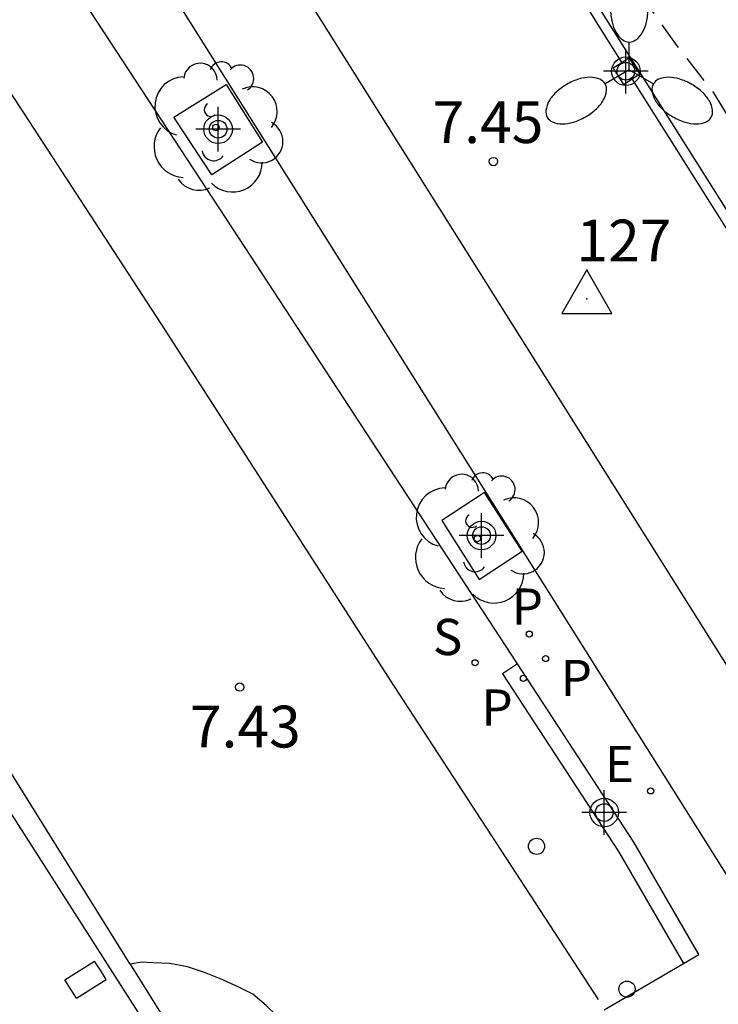
# Model space of a CAD drawing. Units: metres. Extents: x 582394 to 582744, y 4797287 to 4797540.
# Drawn here: x 582564 to 582577, y 4797341 to 4797359 of the extents above; entities that cross this region are included whole.
import ezdxf

# ---------------------------------------------------------------- set-up
doc = ezdxf.new("R2010")
doc.units = ezdxf.units.M
doc.linetypes.add('TRAZOS_NORMALES', pattern=[0.75, 0.5, -0.25])
for name, color, linetype in [('020194', 31, 'TRAZOS_NORMALES'), ('020204', 9, 'Continuous'), ('020308', 9, 'Continuous'), ('030201', 9, 'Continuous'), ('030301', 9, 'Continuous'), ('060106', 9, 'Continuous'), ('060108', 9, 'Continuous'), ('060112', 1, 'Continuous'), ('060113', 4, 'Continuous'), ('060124', 9, 'Continuous'), ('070110', 9, 'Continuous'), ('070113', 9, 'Continuous'), ('100101', 9, 'Continuous'), ('100202', 3, 'Continuous'), ('210203', 4, 'Continuous'), ('210204', 9, 'Continuous'), ('210205', 4, 'Continuous'), ('210303', 4, 'Continuous'), ('210304', 9, 'Continuous'), ('210305', 4, 'Continuous'), ('220109', 1, 'Continuous'), ('220207', 9, 'Continuous'), ('220307', 9, 'Continuous'), ('250205', 9, 'Continuous'), ('260101', 9, 'Continuous'), ('260202', 9, 'Continuous'), ('Centroides', 1, 'Continuous')]:
    doc.layers.add(name, color=color, linetype=linetype)
doc.styles.add('ARIAL', font='arial.ttf', dxfattribs={"height": 1})
doc.styles.add('ROMANS', font='romans__.ttf', dxfattribs={"height": 1})

# ---------------------------------------------------------------- blocks, each defined once
blk = doc.blocks.new('Centroide')
for points in [[(0, -0.402), (0, 0.402)], [(0.402, 0), (-0.402, 0)]]:
    blk.add_lwpolyline(points)
for radius in [0.256, 0.159]:
    blk.add_circle((0, 0), radius)
blk = doc.blocks.new('VERTOP')
blk.add_lwpolyline([(-0.45, -0.26), (0.45, -0.26), (0, 0.52)], close=True)
blk.add_point((0, 0))
blk = doc.blocks.new('COTAPU')
blk.add_circle((0, 0), 0.075)
blk = doc.blocks.new('HUEPIV')
blk.add_circle((0, 0), 0.145)
blk = doc.blocks.new('ARBOL')
blk.add_circle((0, 0), 0.0587)
for centre, radius, start, end in [((-0.28, 0.855), 0.3, 359.2878, 173.6078), ((0.097, 0.97), 0.21, 23.1565, 160.4665), ((0.438, 0.881), 0.24, 301.578, 139.328), ((-0.564, 0.381), 0.532, 92.28, 254.58), ((0.656, 0.288), 0.443, 319.8556, 114.7656), ((-0.091, 0.321), 0.12, 119.14, 310.56), ((0.819, -0.249), 0.383, 235.5275, 62.0275), ((-0.556, -0.339), 0.555, 142.64, 266.54), ((-0.039, -0.384), 0.21, 189.64, 323.88), ((0.299, -0.624), 0.532, 224.67, 0.24), ((-0.301, -0.676), 0.45, 213.78, 295.32)]:
    blk.add_arc(centre, radius, start, end)
blk = doc.blocks.new('FAROLM')
for q in [(0, 0.5), (0.433, -0.25), (-0.433, -0.25)]:
    blk.add_line((0, 0), q)
for points in [[(0, 0.5, 0.159986), (0.117, 0.538, 0.106322), (0.238, 0.675, 0.071006), (0.309, 0.858, 0.057309), (0.337, 1.099, 0.057309), (0.309, 1.339, 0.071006), (0.238, 1.522, 0.106322), (0.117, 1.659, 0.159986), (0, 1.697, 0.159986), (-0.117, 1.659, 0.106322), (-0.238, 1.522, 0.071006), (-0.309, 1.339, 0.057309), (-0.337, 1.099, 0.057309), (-0.309, 0.858, 0.071006), (-0.238, 0.675, 0.106322), (-0.117, 0.538, 0.159986)], [(-0.433, -0.25, 0.159986), (-0.525, -0.168, 0.106322), (-0.704, -0.131, 0.071006), (-0.898, -0.161, 0.057309), (-1.12, -0.258, 0.057309), (-1.315, -0.402, 0.071006), (-1.437, -0.555, 0.106322), (-1.495, -0.728, 0.159986), (-1.47, -0.849, 0.159986), (-1.378, -0.931, 0.106322), (-1.199, -0.967, 0.071006), (-1.005, -0.937, 0.057309), (-0.783, -0.841, 0.057309), (-0.588, -0.697, 0.071006), (-0.466, -0.544, 0.106322), (-0.408, -0.371, 0.159986)], [(0.433, -0.25, 0.159986), (0.408, -0.371, 0.106322), (0.466, -0.544, 0.071006), (0.588, -0.697, 0.057309), (0.783, -0.841, 0.057309), (1.005, -0.937, 0.071006), (1.199, -0.967, 0.106322), (1.378, -0.931, 0.159986), (1.47, -0.849, 0.159986), (1.495, -0.728, 0.106322), (1.437, -0.555, 0.071006), (1.315, -0.402, 0.057309), (1.12, -0.258, 0.057309), (0.898, -0.161, 0.071006), (0.704, -0.131, 0.106322), (0.525, -0.168, 0.159986)]]:
    blk.add_lwpolyline(points, format="xyb", close=True)
blk = doc.blocks.new('REGALU')
blk.add_circle((0, 0), 0.055)
blk = doc.blocks.new('SANEA')
blk.add_circle((0, 0), 0.055)
blk = doc.blocks.new('PLUVI2')
blk.add_circle((0, 0), 0.055)
blk = doc.blocks.new('PLUVI3')
blk.add_circle((0, 0), 0.055)

msp = doc.modelspace()

# ---------------------------------------------------------------- linework, layer by layer
at = {"layer": '020194', "elevation": 1.14, "flags": 128}
msp.add_lwpolyline([(582593.54, 4797328.09), (582593.463, 4797328.926), (582593.435, 4797329.158), (582593.002, 4797330.21), (582592.573, 4797331.249), (582592.005, 4797332.266), (582591.378, 4797333.202), (582590.737, 4797334.167), (582590.195, 4797335.122), (582589.697, 4797336.145), (582589.613, 4797336.343), (582589.554, 4797336.539), (582589.294, 4797337.431), (582588.82, 4797338.351), (582588.347, 4797339.344), (582587.777, 4797340.334), (582587.218, 4797341.299), (582586.609, 4797342.191), (582586.001, 4797343.154), (582585.398, 4797344.161), (582584.852, 4797345.023), (582584.329, 4797345.983), (582583.764, 4797346.863), (582583.207, 4797347.738), (582582.627, 4797348.782), (582582.539, 4797348.983), (582582.514, 4797349.195), (582581.86, 4797350.13), (582581.317, 4797351.065), (582580.66, 4797351.937), (582579.995, 4797352.764), (582579.304, 4797353.642), (582578.602, 4797354.536), (582577.842, 4797355.458), (582577.138, 4797356.444), (582576.509, 4797357.476), (582575.852, 4797358.319), (582575.248, 4797359.16), (582574.623, 4797360.021), (582574.032, 4797360.843), (582573.894, 4797361.064), (582573.8, 4797361.261), (582573.212, 4797362.239), (582572.644, 4797363.209), (582572.1, 4797364.153), (582571.568, 4797365.193), (582571.013, 4797366.268), (582570.518, 4797367.316), (582570.125, 4797368.314), (582569.777, 4797369.412), (582569.344, 4797370.438), (582568.893, 4797371.483), (582568.412, 4797372.406), (582567.893, 4797373.522), (582567.54, 4797374.585), (582567.215, 4797375.58), (582566.806, 4797376.729), (582566.395, 4797377.794), (582566.045, 4797378.943), (582565.986, 4797379.167), (582565.914, 4797379.361), (582565.818, 4797379.56), (582565.688, 4797380.152), (582565.425, 4797380.812), (582565.337, 4797381.008), (582565.262, 4797381.228), (582565.226, 4797381.426), (582564.764, 4797382.608), (582564.356, 4797383.368), (582563.914, 4797384.392), (582563.412, 4797385.496), (582562.918, 4797386.538), (582562.406, 4797387.5), (582561.926, 4797388.564), (582561.446, 4797389.61), (582560.856, 4797390.696), (582560.298, 4797391.752), (582559.716, 4797392.778), (582559.09, 4797393.808), (582558.662, 4797394.732), (582558.166, 4797395.818), (582557.596, 4797396.868), (582557.064, 4797397.966), (582556.572, 4797399.012), (582556.18, 4797400.134), (582555.92, 4797401.196), (582555.602, 4797402.258), (582555.256, 4797403.3), (582554.916, 4797404.416), (582554.498, 4797405.494), (582554.079, 4797406.474), (582553.637, 4797407.38), (582553.107, 4797408.458), (582552.557, 4797409.492), (582552.043, 4797410.572), (582551.487, 4797411.688), (582550.963, 4797412.73), (582550.393, 4797413.57), (582549.697, 4797414.45), (582548.947, 4797415.31), (582548.161, 4797416.172), (582547.497, 4797417.098), (582546.803, 4797417.914), (582543.417, 4797422.452), (582542.809, 4797423.365), (582542.233, 4797424.373), (582541.645, 4797425.283), (582540.963, 4797426.173), (582540.315, 4797427.057), (582539.689, 4797427.949), (582538.829, 4797428.684), (582537.792, 4797429.123), (582537.071, 4797429.783), (582536.443, 4797431.134), (582535.968, 4797432.147), (582535.21, 4797433.017), (582534.436, 4797433.863), (582533.604, 4797434.629), (582532.8, 4797435.381), (582532.022, 4797436.203), (582531.242, 4797436.965), (582530.452, 4797437.705), (582529.62, 4797438.451), (582528.764, 4797439.147), (582527.998, 4797439.835), (582527.18, 4797440.549), (582526.436, 4797441.255), (582525.616, 4797442.095), (582524.912, 4797443.069), (582524.15, 4797444.005), (582523.702, 4797444.469), (582522.98, 4797445.369), (582522.374, 4797446.173), (582521.7, 4797446.935), (582520.932, 4797447.723), (582520.216, 4797448.523), (582519.434, 4797449.383), (582518.64, 4797450.185), (582517.773, 4797450.991), (582516.965, 4797451.843), (582516.097, 4797452.637), (582515.167, 4797453.393), (582514.333, 4797454.025), (582513.441, 4797454.731), (582512.483, 4797455.297), (582511.559, 4797455.773), (582510.653, 4797456.303), (582509.615, 4797456.877), (582508.667, 4797457.413), (582507.707, 4797457.987), (582506.727, 4797458.555), (582505.767, 4797459.007), (582504.713, 4797459.445), (582503.757, 4797459.927), (582502.697, 4797460.487), (582501.785, 4797460.915), (582499.953, 4797461.911), (582499.453, 4797462.099), (582490.974, 4797465.685), (582489.982, 4797466.079), (582488.966, 4797466.449), (582487.78, 4797466.949), (582486.794, 4797467.273), (582485.706, 4797467.591), (582484.772, 4797467.949), (582483.754, 4797468.303), (582482.722, 4797468.645), (582481.5, 4797469.062), (582480.506, 4797469.424), (582479.478, 4797469.828), (582478.542, 4797470.272), (582476.202, 4797471.072), (582475.092, 4797471.52), (582474.048, 4797471.948), (582473.032, 4797472.362), (582472.062, 4797472.88), (582470.97, 4797473.296), (582469.846, 4797473.622), (582468.828, 4797473.966), (582467.716, 4797474.334), (582466.79, 4797474.714), (582465.733, 4797475.162), (582464.671, 4797475.622), (582463.589, 4797476.138), (582462.681, 4797476.598), (582461.707, 4797477.046), (582460.671, 4797477.566), (582459.685, 4797478.08), (582458.753, 4797478.584), (582457.813, 4797479.148), (582456.915, 4797479.75), (582455.941, 4797480.468), (582454.823, 4797480.978), (582453.857, 4797481.364), (582452.691, 4797481.81), (582451.509, 4797482.168), (582450.363, 4797482.478), (582450.135, 4797482.552), (582449.725, 4797482.712), (582448.603, 4797483.09), (582447.533, 4797483.51), (582446.523, 4797483.966), (582445.465, 4797484.406), (582444.425, 4797484.834), (582443.385, 4797485.252), (582442.299, 4797485.744), (582441.359, 4797486.142), (582440.381, 4797486.544), (582439.332, 4797486.93), (582438.23, 4797487.424), (582437.248, 4797487.928), (582436.2, 4797488.4), (582435.212, 4797488.87), (582434.192, 4797489.308), (582433.22, 4797489.742), (582432.196, 4797490.22), (582431.236, 4797490.702), (582430.092, 4797491.256), (582429.07, 4797491.692), (582428.082, 4797492.148), (582427.088, 4797492.65), (582426.156, 4797493.08), (582418.69, 4797497.172), (582417.8, 4797497.762), (582412.417, 4797501.194), (582411.495, 4797501.856), (582410.571, 4797502.47), (582409.545, 4797503.06), (582408.589, 4797503.66), (582407.667, 4797504.226), (582406.681, 4797504.88), (582405.819, 4797505.42), (582405.041, 4797506.172), (582404.299, 4797507.188), (582403.719, 4797508.182), (582403.223, 4797509.228), (582403.117, 4797509.436), (582402.987, 4797509.638), (582402.117, 4797510.342), (582401.905, 4797510.49), (582401.681, 4797510.618), (582401.441, 4797510.704), (582400.929, 4797510.752), (582399.759, 4797510.73), (582398.541, 4797510.546), (582397.475, 4797510.28), (582396.441, 4797509.782), (582395.829, 4797509.682), (582394.677, 4797509.664), (582394.445, 4797509.664), (582394.224, 4797509.735)], dxfattribs=at)
at = {"layer": '060106', "flags": 128}
for points in [[(582574.236, 4797359.002), (582574.514, 4797358.562), (582574.858, 4797358.014)], [(582583.316, 4797344.613), (582575.045, 4797357.725)]]:
    msp.add_lwpolyline(points, dxfattribs=at)
at = {"layer": '060108', "flags": 128}
for points in [[(582548.504, 4797367.771), (582560.83, 4797349.344), (582568.463, 4797337.408), (582568.777, 4797336.844), (582570.097, 4797334.552), (582570.435, 4797333.977), (582574.708, 4797326.564), (582577.038, 4797322.319), (582592.23, 4797293.514), (582593.134, 4797291.823), (582594.038, 4797290.132)], [(582572.986, 4797347.229), (582567.988, 4797354.874), (582561.728, 4797364.423)], [(582575.965, 4797341.855), (582576.242, 4797342.017), (582575.076, 4797344.034), (582572.986, 4797347.229)], [(582574.542, 4797341.021), (582575.965, 4797341.855)]]:
    msp.add_lwpolyline(points, dxfattribs=at)
at = {"layer": '060112', "flags": 128}
msp.add_lwpolyline([(582531.133, 4797412.682), (582540.848, 4797400.577), (582547.722, 4797391.337), (582554.088, 4797382.189), (582560.781, 4797372.23), (582566.867, 4797362.908), (582579.04, 4797343.547), (582577.331, 4797342.514), (582565.304, 4797361.63), (582558.964, 4797371.346), (582552.659, 4797380.759), (582539.04, 4797399.621), (582529.678, 4797411.342), (582531.133, 4797412.682)], dxfattribs=at)
at = {"layer": '060113', "flags": 128}
for points in [[(582566.04, 4797341.844), (582561.476, 4797349.161), (582559.108, 4797352.825), (582540.55, 4797380.47), (582530.983, 4797393.894), (582530.406, 4797394.619)], [(582572.986, 4797347.229), (582572.72, 4797347.051), (582574.802, 4797343.866), (582575.965, 4797341.855)]]:
    msp.add_lwpolyline(points, dxfattribs=at)
at = {"layer": '060124', "flags": 128}
for points in [[(582567.578, 4797339.378), (582569.112, 4797340.32), (582568.994, 4797340.509), (582568.812, 4797340.751), (582568.652, 4797340.936), (582568.477, 4797341.104), (582568.239, 4797341.307), (582568.027, 4797341.413), (582567.701, 4797341.563), (582567.371, 4797341.695), (582567.068, 4797341.795), (582566.75, 4797341.854), (582566.449, 4797341.869), (582566.252, 4797341.876), (582566.04, 4797341.844)], [(582566.04, 4797341.844), (582567.578, 4797339.378)]]:
    msp.add_lwpolyline(points, dxfattribs=at)
at = {"layer": '070110', "flags": 128}
msp.add_lwpolyline([(582574.858, 4797358.014), (582574.704, 4797357.916), (582574.89, 4797357.626), (582575.045, 4797357.725), (582575.18, 4797357.812), (582574.994, 4797358.102), (582574.858, 4797358.014)], dxfattribs=at)
at = {"layer": '070113', "flags": 128}
msp.add_lwpolyline([(582572.114, 4797362.701), (582585.981, 4797340.729)], dxfattribs=at)
at = {"layer": '100101', "flags": 128}
for points in [[(582567.761, 4797357.624), (582568.415, 4797356.586), (582567.506, 4797356.002), (582566.822, 4797357.04), (582567.761, 4797357.624)], [(582573.072, 4797349.249), (582572.399, 4797350.303), (582571.628, 4797349.799), (582572.301, 4797348.745), (582573.072, 4797349.249)]]:
    msp.add_lwpolyline(points, dxfattribs=at)
at = {"layer": '220109', "flags": 128}
for points in [[(582564.868, 4797341.564), (582565.402, 4797341.898)], [(582565.612, 4797341.569), (582565.507, 4797341.733), (582565.402, 4797341.898)], [(582565.078, 4797341.235), (582564.973, 4797341.399), (582564.868, 4797341.564)], [(582565.078, 4797341.235), (582565.612, 4797341.569)]]:
    msp.add_lwpolyline(points, dxfattribs=at)
at = {"layer": '260101', "flags": 128}
msp.add_lwpolyline([(582574.444, 4797341.209), (582570.78, 4797346.825), (582566.604, 4797353.321), (582562.26, 4797359.985), (582557.485, 4797367.281), (582550.629, 4797377.681), (582548.869, 4797380.353), (582547.133, 4797382.985), (582543.701, 4797387.904), (582540.618, 4797391.967)], dxfattribs=at)

# ---------------------------------------------------------------- block references
at = {"layer": '020204', "rotation": 359.9987685839998}
for p in [(582572.556, 4797356.241, 7.451), (582568.005, 4797346.813, 7.43)]:
    msp.add_blockref('COTAPU', p, dxfattribs=at)
at = {"layer": '030201'}
msp.add_blockref('VERTOP', (582574.231, 4797353.776, 7.505), dxfattribs=at)
at = {"layer": '100202', "rotation": 359.9987685839998}
for p in [(582567.579, 4797356.85), (582572.268, 4797349.477)]:
    msp.add_blockref('ARBOL', p, dxfattribs=at)
at = {"layer": '210203', "rotation": 359.9987685839998}
for p in [(582573.199, 4797347.764, 7.399), (582573.492, 4797347.326, 7.399)]:
    msp.add_blockref('PLUVI2', p, dxfattribs=at)
at = {"layer": '210204', "rotation": 359.9987685839998}
msp.add_blockref('SANEA', (582572.228, 4797347.249, 7.297), dxfattribs=at)
at = {"layer": '210205', "rotation": 359.9987685839998}
msp.add_blockref('PLUVI3', (582573.095, 4797346.971, 7.165), dxfattribs=at)
at = {"layer": '220207', "rotation": 359.9987685839998}
msp.add_blockref('REGALU', (582575.377, 4797344.951, 7.357), dxfattribs=at)
at = {"layer": '250205', "rotation": 359.9987685839998}
msp.add_blockref('FAROLM', (582574.993, 4797357.884), dxfattribs=at)
at = {"layer": '260202', "rotation": 359.9987685839998}
for p in [(582573.33, 4797343.957), (582574.952, 4797341.395)]:
    msp.add_blockref('HUEPIV', p, dxfattribs=at)
at = {"layer": 'Centroides', "rotation": 359.9987685839998}
for p in [(582574.932, 4797357.861), (582567.618, 4797356.821), (582572.343, 4797349.532), (582574.544, 4797344.563)]:
    msp.add_blockref('Centroide', p, dxfattribs=at)

# ---------------------------------------------------------------- texts
at = {"layer": '020308', "style": 'ARIAL'}
for s, p in [('7.45', (582571.464, 4797356.573)), ('7.43', (582567.112, 4797345.73))]:
    msp.add_text(s, height=0.75, rotation=359.9988, dxfattribs=at).set_placement(p)
at = {"layer": '030301', "style": 'ARIAL'}
msp.add_text('127', height=0.75, dxfattribs=at).set_placement((582574.045, 4797354.448))
at = {"layer": '210303', "style": 'ROMANS'}
for p in [(582572.884, 4797347.932), (582573.763, 4797346.652)]:
    msp.add_text('P', height=0.65, rotation=359.9988, dxfattribs=at).set_placement(p)
at = {"layer": '210304', "style": 'ROMANS'}
msp.add_text('S', height=0.65, rotation=359.9988, dxfattribs=at).set_placement((582571.47, 4797347.388))
at = {"layer": '210305', "style": 'ROMANS'}
msp.add_text('P', height=0.65, rotation=359.9988, dxfattribs=at).set_placement((582572.341, 4797346.121))
at = {"layer": '220307', "style": 'ROMANS'}
msp.add_text('E', height=0.65, rotation=359.9988, dxfattribs=at).set_placement((582574.557, 4797345.109))

doc.saveas('drawing.dxf')
